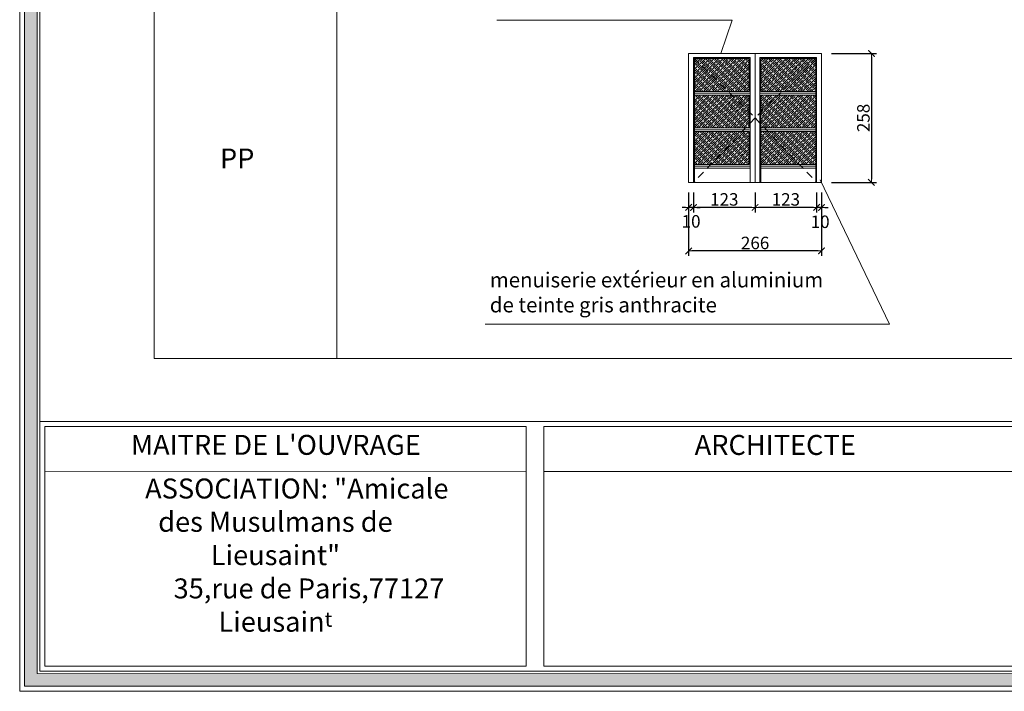
# Model space of a CAD drawing. Units: millimetres. Extents: x 2323 to 2856, y 1354 to 1600.
# Drawn here: x 2693 to 2713, y 1523 to 1537 of the extents above; entities that cross this region are included whole.
import ezdxf

# ---------------------------------------------------------------- set-up
doc = ezdxf.new("R2010")
doc.units = ezdxf.units.MM
doc.linetypes.add('441', pattern=[0.25, 0.15, -0.1])
doc.layers.get('0').update_dxf_attribs({"lineweight": 5})
doc.layers.get('Defpoints').update_dxf_attribs({"lineweight": 5})
for name, color, linetype, lineweight in [('A-DOOR', 7, 'Continuous', 5), ('Calque3', 31, 'Continuous', 5), ('cotationn', 219, 'Continuous', 0), ('hachure', 8, 'Continuous', 13), ('Layer3', 1, '441', 30), ('MENUISERIE', 250, 'Continuous', 0), ('nord', 8, 'Continuous', 5), ('texte', 7, 'Continuous', 5)]:
    doc.layers.add(name, color=color, linetype=linetype, lineweight=lineweight)
doc.styles.add('COT', font='romans.shx', dxfattribs={"width": 0.8, "oblique": 15})
doc.styles.get("Standard").update_dxf_attribs({"font": 'arial.ttf'})
doc.dimstyles.new('COT50SLASH', dxfattribs={"dimtxt": 0.25, "dimasz": 0.065, "dimexe": 0.1, "dimexo": 0.2, "dimgap": 0.035, "dimtad": 1, "dimdec": 0, "dimlfac": 100, "dimzin": 12, "dimdsep": 46, "dimtxsty": 'COT', "dimblk": 'SLASH', "dimcen": 0.1, "dimdle": 1, "dimclrd": 1, "dimclre": 1, "dimclrt": 7, "dimadec": 0, "dimazin": 0, "dimtfac": 1, "dimtdec": 0, "dimtmove": 2, "dimatfit": 3, "dimldrblk": 'SLASH', "dimfxl": 0.1, "dimfxlon": 1, "dimtolj": 1, "dimtzin": 12, "dimarcsym": 0})
pattern_1 = [(45, (-160.10738, 4.24194), (-0.0449012806, 0.0449012806), []), (45, (-160.06248, 4.24194), (-0.0449012806, 0.0449012806), [0.079375, -0.015875, 0, -0.015875])]

# ---------------------------------------------------------------- blocks, each defined once
blk = doc.blocks.new('SLASH')
blk.add_line((0, 0), (-1.88, 0))
at = {"color": 0, "linetype": 'ByBlock'}
blk.add_lwpolyline([(-1, -1, 0.35, 0.35, 0), (1, 1, 0.2, 0.2, 0)], format="xyseb", dxfattribs=at)
blk = doc.blocks.new('*D132')
at = {"layer": 'cotationn', "lineweight": -2, "ltscale": 0.005, "transparency": 16777216}
for p, q in [((2709.129, 1536.135), (2710.028, 1536.135)), ((2709.928, 1536.07), (2709.928, 1533.62)), ((2709.129, 1533.555), (2710.028, 1533.555))]:
    blk.add_line(p, q, dxfattribs=at)
at = {"layer": 'Defpoints', "color": 0, "ltscale": 0.005, "transparency": 16777216}
for p in [(2708.929, 1536.135), (2708.929, 1533.555), (2709.928, 1533.555)]:
    blk.add_point(p, dxfattribs=at)
at = {"layer": 'cotationn', "lineweight": -2, "ltscale": 0.005, "transparency": 16777216, "xscale": 0.065, "yscale": 0.065, "zscale": 0.065}
for p, rotation in [((2709.928, 1536.135), 90), ((2709.928, 1533.555), 270)]:
    blk.add_blockref('SLASH', p, dxfattribs=dict(at, rotation=rotation))
at = {"layer": 'cotationn', "color": 7, "ltscale": 0.005, "transparency": 16777216, "insert": (2709.768, 1534.845), "char_height": 0.25, "attachment_point": 5, "rotation": 90, "style": 'COT'}
blk.add_mtext('\\A1;258', dxfattribs=at)
blk = doc.blocks.new('*D133')
at = {"layer": 'cotationn', "lineweight": -2, "ltscale": 0.005, "transparency": 16777216}
for p, q in [((2706.268, 1533.355), (2706.268, 1532.082)), ((2708.929, 1533.355), (2708.929, 1532.082)), ((2708.864, 1532.182), (2706.333, 1532.182))]:
    blk.add_line(p, q, dxfattribs=at)
at = {"layer": 'Defpoints', "color": 0, "ltscale": 0.005, "transparency": 16777216}
for p in [(2706.268, 1533.555), (2708.929, 1533.555), (2706.268, 1532.182)]:
    blk.add_point(p, dxfattribs=at)
at = {"layer": 'cotationn', "lineweight": -2, "ltscale": 0.005, "transparency": 16777216, "xscale": 0.065, "yscale": 0.065, "zscale": 0.065, "rotation": 180}
blk.add_blockref('SLASH', (2706.268, 1532.182), dxfattribs=at)
at = {"layer": 'cotationn', "lineweight": -2, "ltscale": 0.005, "transparency": 16777216, "xscale": 0.065, "yscale": 0.065, "zscale": 0.065}
blk.add_blockref('SLASH', (2708.929, 1532.182), dxfattribs=at)
at = {"layer": 'cotationn', "color": 7, "ltscale": 0.005, "transparency": 16777216, "insert": (2707.599, 1532.342), "char_height": 0.25, "attachment_point": 5, "style": 'COT'}
blk.add_mtext('\\A1;266', dxfattribs=at)
blk = doc.blocks.new('*D134')
at = {"layer": 'cotationn', "lineweight": -2, "ltscale": 0.005, "transparency": 16777216}
for p, q in [((2708.831, 1533.355), (2708.831, 1532.954)), ((2708.929, 1533.355), (2708.929, 1532.954)), ((2708.766, 1533.054), (2708.701, 1533.054)), ((2708.929, 1533.054), (2708.831, 1533.054)), ((2708.994, 1533.054), (2709.059, 1533.054))]:
    blk.add_line(p, q, dxfattribs=at)
at = {"layer": 'Defpoints', "color": 0, "ltscale": 0.005, "transparency": 16777216}
for p in [(2708.831, 1533.555), (2708.929, 1533.555), (2708.831, 1533.054)]:
    blk.add_point(p, dxfattribs=at)
at = {"layer": 'cotationn', "lineweight": -2, "ltscale": 0.005, "transparency": 16777216, "xscale": 0.065, "yscale": 0.065, "zscale": 0.065}
blk.add_blockref('SLASH', (2708.831, 1533.054), dxfattribs=at)
at = {"layer": 'cotationn', "lineweight": -2, "ltscale": 0.005, "transparency": 16777216, "xscale": 0.065, "yscale": 0.065, "zscale": 0.065, "rotation": 180}
blk.add_blockref('SLASH', (2708.929, 1533.054), dxfattribs=at)
at = {"layer": 'cotationn', "color": 7, "ltscale": 0.005, "transparency": 16777216, "insert": (2708.902, 1532.766), "char_height": 0.25, "attachment_point": 5, "style": 'COT'}
blk.add_mtext('\\A1;10', dxfattribs=at)
blk = doc.blocks.new('*D135')
at = {"layer": 'cotationn', "lineweight": -2, "ltscale": 0.005, "transparency": 16777216}
for p, q in [((2707.599, 1533.355), (2707.599, 1532.954)), ((2708.831, 1533.355), (2708.831, 1532.954)), ((2708.766, 1533.054), (2707.664, 1533.054))]:
    blk.add_line(p, q, dxfattribs=at)
at = {"layer": 'Defpoints', "color": 0, "ltscale": 0.005, "transparency": 16777216}
for p in [(2707.599, 1533.555), (2708.831, 1533.555), (2707.599, 1533.054)]:
    blk.add_point(p, dxfattribs=at)
at = {"layer": 'cotationn', "lineweight": -2, "ltscale": 0.005, "transparency": 16777216, "xscale": 0.065, "yscale": 0.065, "zscale": 0.065, "rotation": 180}
blk.add_blockref('SLASH', (2707.599, 1533.054), dxfattribs=at)
at = {"layer": 'cotationn', "lineweight": -2, "ltscale": 0.005, "transparency": 16777216, "xscale": 0.065, "yscale": 0.065, "zscale": 0.065}
blk.add_blockref('SLASH', (2708.831, 1533.054), dxfattribs=at)
at = {"layer": 'cotationn', "color": 7, "ltscale": 0.005, "transparency": 16777216, "insert": (2708.215, 1533.214), "char_height": 0.25, "attachment_point": 5, "style": 'COT'}
blk.add_mtext('\\A1;123', dxfattribs=at)
blk = doc.blocks.new('*D136')
at = {"layer": 'cotationn', "lineweight": -2, "ltscale": 0.005, "transparency": 16777216}
for p, q in [((2706.366, 1533.355), (2706.366, 1532.954)), ((2707.599, 1533.355), (2707.599, 1532.954)), ((2707.534, 1533.054), (2706.431, 1533.054))]:
    blk.add_line(p, q, dxfattribs=at)
at = {"layer": 'Defpoints', "color": 0, "ltscale": 0.005, "transparency": 16777216}
for p in [(2706.366, 1533.555), (2707.599, 1533.555), (2706.366, 1533.054)]:
    blk.add_point(p, dxfattribs=at)
at = {"layer": 'cotationn', "lineweight": -2, "ltscale": 0.005, "transparency": 16777216, "xscale": 0.065, "yscale": 0.065, "zscale": 0.065, "rotation": 180}
blk.add_blockref('SLASH', (2706.366, 1533.054), dxfattribs=at)
at = {"layer": 'cotationn', "lineweight": -2, "ltscale": 0.005, "transparency": 16777216, "xscale": 0.065, "yscale": 0.065, "zscale": 0.065}
blk.add_blockref('SLASH', (2707.599, 1533.054), dxfattribs=at)
at = {"layer": 'cotationn', "color": 7, "ltscale": 0.005, "transparency": 16777216, "insert": (2706.982, 1533.214), "char_height": 0.25, "attachment_point": 5, "style": 'COT'}
blk.add_mtext('\\A1;123', dxfattribs=at)
blk = doc.blocks.new('*D137')
at = {"layer": 'cotationn', "lineweight": -2, "ltscale": 0.005, "transparency": 16777216}
for p, q in [((2706.268, 1533.355), (2706.268, 1532.954)), ((2706.366, 1533.355), (2706.366, 1532.954)), ((2706.203, 1533.054), (2706.138, 1533.054)), ((2706.366, 1533.054), (2706.268, 1533.054)), ((2706.431, 1533.054), (2706.496, 1533.054))]:
    blk.add_line(p, q, dxfattribs=at)
at = {"layer": 'Defpoints', "color": 0, "ltscale": 0.005, "transparency": 16777216}
for p in [(2706.268, 1533.555), (2706.366, 1533.555), (2706.268, 1533.054)]:
    blk.add_point(p, dxfattribs=at)
at = {"layer": 'cotationn', "lineweight": -2, "ltscale": 0.005, "transparency": 16777216, "xscale": 0.065, "yscale": 0.065, "zscale": 0.065}
blk.add_blockref('SLASH', (2706.268, 1533.054), dxfattribs=at)
at = {"layer": 'cotationn', "lineweight": -2, "ltscale": 0.005, "transparency": 16777216, "xscale": 0.065, "yscale": 0.065, "zscale": 0.065, "rotation": 180}
blk.add_blockref('SLASH', (2706.366, 1533.054), dxfattribs=at)
at = {"layer": 'cotationn', "color": 7, "ltscale": 0.005, "transparency": 16777216, "insert": (2706.317, 1532.774), "char_height": 0.25, "attachment_point": 5, "style": 'COT'}
blk.add_mtext('\\A1;10', dxfattribs=at)

msp = doc.modelspace()

# ---------------------------------------------------------------- hatches: boundary and pattern name
at = {"layer": 'hachure', "ltscale": 0.005}
h = msp.add_hatch(dxfattribs=at)
h.set_pattern_fill('ANSI35', color=256, scale=0.01)
h.set_pattern_definition(pattern_1)
h.paths.add_polyline_path([(2706.384, 1536.037), (2706.384, 1535.374), (2707.482, 1535.374), (2707.482, 1536.037)])
h.paths.add_polyline_path([(2708.813, 1536.037), (2707.714, 1536.037), (2707.714, 1535.374), (2708.812, 1535.374)])
h.paths.add_polyline_path([(2706.384, 1535.304), (2706.384, 1534.645), (2707.483, 1534.645), (2707.483, 1535.304)])
h.paths.add_polyline_path([(2706.384, 1534.575), (2706.384, 1533.912), (2707.483, 1533.912), (2707.483, 1534.575)])
h.paths.add_polyline_path([(2707.715, 1534.575), (2707.715, 1533.912), (2708.813, 1533.912), (2708.813, 1534.575)])
h = msp.add_hatch(dxfattribs=at)
h.set_pattern_fill('ANSI35', color=256, scale=0.01)
h.set_pattern_definition(pattern_1)
h.paths.add_polyline_path([(2708.814, 1535.304), (2707.715, 1535.304), (2707.715, 1534.645), (2708.813, 1534.645)])
at = {"layer": 'nord'}
h = msp.add_hatch(color=252, dxfattribs=at)
h.dxf.hatch_style = 1
h.set_gradient(color1=(132, 132, 132), color2=(214, 214, 214), tint=1, name='HEMISPHERICAL')
h.paths.add_polyline_path([(2722.476, 1565.266), (2692.976, 1565.27), (2692.97, 1523.47), (2722.47, 1523.466)])
h.paths.add_polyline_path([(2722.226, 1565.016), (2722.221, 1523.716), (2693.221, 1523.72), (2693.226, 1565.02)], flags=16)
h.paths.add_polyline_path([(2722.176, 1564.966), (2722.171, 1523.766), (2693.271, 1523.77), (2693.276, 1564.97)], flags=0)

# ---------------------------------------------------------------- linework, layer by layer
at = {"ltscale": 0.15}
for p, q in [((2695.563, 1530.03), (2695.563, 1564.142)), ((2699.22, 1564.142), (2699.22, 1530.03)), ((2719.851, 1530.03), (2695.563, 1530.03))]:
    msp.add_line(p, q, dxfattribs=at)
for p, q in [((2693.271, 1528.77), (2722.171, 1528.766)), ((2693.371, 1527.77), (2703.011, 1527.768)), ((2703.371, 1527.768), (2713.011, 1527.767))]:
    msp.add_line(p, q)
msp.add_lwpolyline([(2692.876, 1565.37), (2722.576, 1565.366), (2722.57, 1523.366), (2692.87, 1523.37), (2692.876, 1565.37)])
for points in [[(2692.976, 1565.27), (2722.476, 1565.266), (2722.47, 1523.466), (2692.97, 1523.47)], [(2693.226, 1565.02), (2722.226, 1565.016), (2722.221, 1523.716), (2693.221, 1523.72)], [(2693.276, 1564.97), (2722.176, 1564.966), (2722.171, 1523.766), (2693.271, 1523.77)], [(2693.371, 1528.67), (2703.012, 1528.668), (2703.011, 1523.868), (2693.371, 1523.87)], [(2703.371, 1528.668), (2713.012, 1528.667), (2713.011, 1523.867), (2703.371, 1523.868)]]:
    msp.add_lwpolyline(points, close=True)
at = {"layer": 'A-DOOR', "ltscale": 0.005}
for p, q in [((2706.268, 1536.135), (2708.929, 1536.135)), ((2706.268, 1536.135), (2706.268, 1533.555)), ((2707.599, 1536.135), (2707.599, 1533.555)), ((2708.929, 1536.135), (2708.929, 1533.555)), ((2707.483, 1535.304), (2707.483, 1534.645)), ((2707.715, 1535.304), (2708.814, 1535.304)), ((2706.385, 1534.645), (2707.483, 1534.645)), ((2707.715, 1534.645), (2708.813, 1534.645)), ((2706.385, 1534.575), (2707.483, 1534.575)), ((2707.483, 1534.575), (2707.483, 1533.912)), ((2707.715, 1534.575), (2708.813, 1534.575)), ((2706.385, 1533.912), (2707.483, 1533.912)), ((2706.385, 1533.842), (2707.501, 1533.842)), ((2707.715, 1533.912), (2708.813, 1533.912)), ((2707.715, 1533.842), (2708.813, 1533.842)), ((2706.268, 1533.555), (2708.929, 1533.555))]:
    msp.add_line(p, q, dxfattribs=at)
for points in [[(2707.501, 1533.555), (2707.501, 1536.055), (2706.366, 1536.055), (2706.366, 1533.555)], [(2706.384, 1533.555), (2706.384, 1536.037), (2707.482, 1536.037), (2707.482, 1535.374)], [(2707.697, 1533.555), (2707.697, 1536.055), (2708.832, 1536.055), (2708.831, 1533.555)], [(2707.715, 1535.374), (2708.814, 1535.374), (2708.814, 1536.037), (2707.716, 1536.037), (2707.716, 1535.374)], [(2708.814, 1535.374), (2708.813, 1533.555)], [(2707.715, 1535.304), (2707.715, 1533.555)]]:
    msp.add_lwpolyline(points, dxfattribs=at)
at = {"layer": 'Calque3', "color": 0, "ltscale": 20}
msp.add_line((2708.929, 1536.135), (2706.268, 1536.135), dxfattribs=at)
at = {"layer": 'hachure', "ltscale": 0.15}
for p, q in [((2707.14, 1536.801), (2702.429, 1536.801)), ((2706.912, 1536.136), (2707.14, 1536.801)), ((2708.9, 1533.608), (2710.29, 1530.719)), ((2710.29, 1530.719), (2702.196, 1530.719))]:
    msp.add_line(p, q, dxfattribs=at)
at = {"layer": 'Layer3'}
for p, q in [((2706.366, 1536.055), (2707.599, 1534.845)), ((2708.832, 1536.055), (2707.599, 1534.845)), ((2707.599, 1534.845), (2706.366, 1533.555)), ((2707.599, 1534.845), (2708.831, 1533.555))]:
    msp.add_line(p, q, dxfattribs=at)
at = {"layer": 'MENUISERIE', "ltscale": 0.005}
for p, q in [((2706.385, 1535.374), (2707.483, 1535.374)), ((2706.385, 1535.339), (2707.501, 1535.339)), ((2706.385, 1535.304), (2707.483, 1535.304)), ((2707.697, 1535.339), (2708.814, 1535.339)), ((2708.831, 1535.339), (2708.832, 1535.339)), ((2706.385, 1534.61), (2707.483, 1534.61)), ((2707.715, 1534.61), (2708.813, 1534.61)), ((2706.366, 1533.877), (2706.366, 1533.877)), ((2706.384, 1533.877), (2707.501, 1533.877)), ((2707.715, 1533.877), (2708.813, 1533.877))]:
    msp.add_line(p, q, dxfattribs=at)

# ---------------------------------------------------------------- texts
at = {"ltscale": 0.15, "insert": (2696.881, 1534.233), "char_height": 0.4, "width": 2.14242, "attachment_point": 1}
msp.add_mtext('PP', dxfattribs=at)
at = {"attachment_point": 5, "rotation": 359.9924}
for s, insert, char_height, width in [("\\pi1.477;{\\H0.8x;MAITRE DE L'OUVRAGE} ", (2697.633, 1528.3), 0.5, 14.95809), ('\\pi1.477;{\\H0.8x;ARCHITECTE}', (2707.633, 1528.298), 0.5, 14.95809), ('{\\H1.3333x;       \\fArial|b0|i0|c204|p34;A\\C7;SSOCIATION: "Amicale des Musulmans\\fArial|b0|i0|c0|p34; \\fArial|b0|i0|c204|p34;de Lieusaint"\\fArial|b0|i0|c0|p34;\\P           \\fArial|b0|i0|c204|p34;35,rue de Paris,77127 Lieusain\\H0.75x;t}', (2697.992, 1526.092), 0.3, 7.3313)]:
    msp.add_mtext(s, dxfattribs=dict(at, insert=insert, char_height=char_height, width=width))
at = {"layer": 'texte', "ltscale": 0.15, "insert": (2702.286, 1531.752), "char_height": 0.3, "width": 7.02026, "attachment_point": 1}
msp.add_mtext('{\\fCambria|b0|i0|c0|p18;menuiserie extérieur en aluminium de teinte gris anthracite }', dxfattribs=at)

# ---------------------------------------------------------------- dimensions: what is measured, and where the dimension line sits
at = {"layer": 'cotationn', "ltscale": 0.005}
for base, p1, p2, angle, picture, middle in [((2709.928, 1533.555), (2708.929, 1536.135), (2708.929, 1533.555), 90, '*D132', (2709.768, 1534.845)), ((2706.268, 1532.182), (2708.929, 1533.555), (2706.268, 1533.555), 0, '*D133', (2707.599, 1532.342)), ((2706.366, 1533.054), (2707.599, 1533.555), (2706.366, 1533.555), 0, '*D136', (2706.982, 1533.214)), ((2707.599, 1533.054), (2708.831, 1533.555), (2707.599, 1533.555), 0, '*D135', (2708.215, 1533.214))]:
    dim = msp.add_linear_dim(base=base, p1=p1, p2=p2, angle=angle, dimstyle='COT50SLASH', override={"dimclrd": 256, "dimclre": 256, "dimfxl": 40}, dxfattribs=at)
    dim.commit()
    dim.dimension.update_dxf_attribs({"geometry": picture, "text_midpoint": middle})
for base, p1, p2, picture, middle in [((2706.268, 1533.054), (2706.366, 1533.555), (2706.268, 1533.555), '*D137', (2706.317, 1532.774)), ((2708.831, 1533.054), (2708.929, 1533.555), (2708.831, 1533.555), '*D134', (2708.902, 1532.766))]:
    dim = msp.add_linear_dim(base=base, p1=p1, p2=p2, angle=0, dimstyle='COT50SLASH', override={"dimclrd": 256, "dimclre": 256, "dimfxl": 40}, dxfattribs=at)
    dim.commit()
    dim.dimension.update_dxf_attribs({"geometry": picture, "text_midpoint": middle, "dimtype": 160})

doc.saveas('drawing.dxf')
